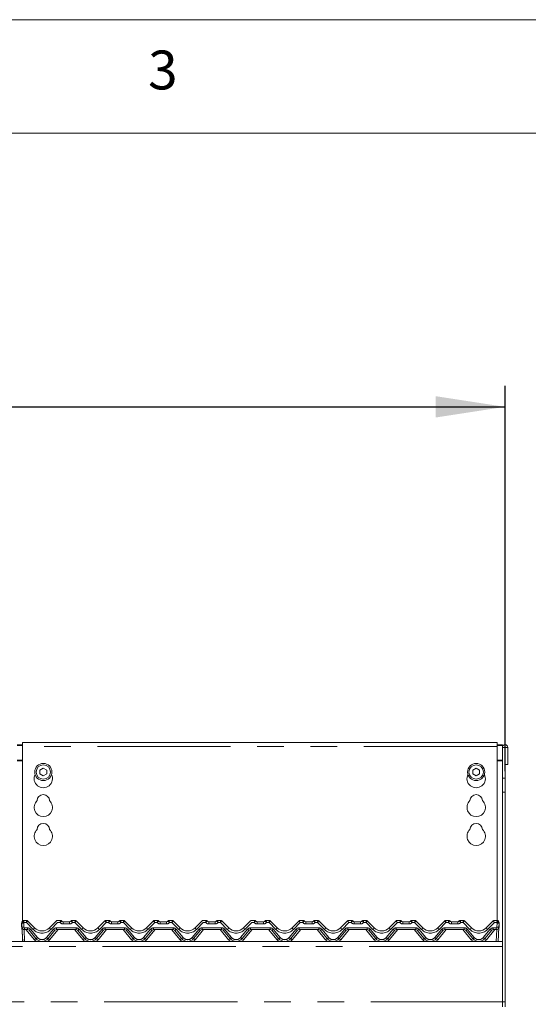
# Model space of a CAD drawing. Units: millimetres. Extents: x 5 to 415, y 5 to 292.
# Drawn here: x 128 to 152, y 245 to 292 of the extents above; entities that cross this region are included whole.
import ezdxf

# ---------------------------------------------------------------- set-up
doc = ezdxf.new("R2010")
doc.units = ezdxf.units.MM
doc.linetypes.add('PHANTOM', pattern=[12.7, 6.35, -1.27, 1.27, -1.27, 1.27, -1.27])
doc.layers.add('BEMAßUNG', color=96, linetype='Continuous')
doc.layers.add('SLD-0', color=179, linetype='Continuous')
doc.styles.add('SLDTEXTSTYLE0', font='TXT', dxfattribs={"width": 0.75})
doc.styles.add('SLDTEXTSTYLE2', font='TXT', dxfattribs={"width": 0.96})
doc.dimstyles.new('SLDDIMSTYLE2', dxfattribs={"dimtxt": 3.5, "dimasz": 3.302, "dimexe": 0, "dimexo": 0.0625, "dimgap": 0.875, "dimtad": 1, "dimdec": 0, "dimlfac": 16, "dimrnd": 1e-09, "dimzin": 12, "dimdsep": 46, "dimtxsty": 'SLDTEXTSTYLE0', "dimblk1": 'NONE', "dimblk2": 'NONE', "dimsah": 1, "dimcen": 0.09, "dimadec": 0, "dimazin": 3, "dimtfac": 1, "dimtofl": 0, "dimtmove": 0, "dimatfit": 3, "dimldrblk": 'NONE', "dimfxl": 0, "dimfrac": 2, "dimtolj": 1, "dimtzin": 12, "dimarcsym": 0})

# ---------------------------------------------------------------- blocks, each defined once
blk = doc.blocks.new('_D_6')
at = {"layer": 'BEMAßUNG'}
for p, q in [((43.047, 256.179), (43.047, 274.546)), ((151.172, 256.179), (151.172, 274.546)), ((43.047, 273.546), (151.172, 273.546))]:
    blk.add_line(p, q, dxfattribs=at)
for points in [[(43.047, 273.546), (46.349, 273.038), (46.349, 274.054)], [(151.172, 273.546), (147.87, 274.054), (147.87, 273.038)]]:
    blk.add_solid(points, dxfattribs=at)
at = {"layer": 'BEMAßUNG', "insert": (89.176, 277.796), "char_height": 3.5, "attachment_point": 1, "style": 'SLDTEXTSTYLE2'}
blk.add_mtext('1730', dxfattribs=at)
blk = doc.blocks.new('_None')

msp = doc.modelspace()

# ---------------------------------------------------------------- linework, layer by layer
at = {"layer": 'SLD-0', "color": 179, "linetype": 'Continuous', "lineweight": 18}
for p, q in [((415, 292), (5, 292)), ((410, 286.587), (9.567, 286.587)), ((127.922, 257.437), (128.172, 257.437)), ((127.922, 257.405), (128.172, 257.405)), ((150.797, 257.546), (128.172, 257.546)), ((128.172, 257.359), (128.172, 257.546)), ((128.172, 257.359), (128.172, 249.029)), ((150.797, 257.546), (150.797, 257.359)), ((150.797, 257.437), (151.047, 257.437)), ((150.797, 257.405), (151.047, 257.405)), ((150.797, 249.067), (150.797, 257.359)), ((151.047, 257.437), (151.047, 257.405)), ((151.047, 257.405), (151.047, 257.314)), ((151.047, 257.314), (151.172, 257.314)), ((151.047, 255.842), (151.047, 257.314)), ((151.172, 255.842), (151.172, 257.314)), ((151.172, 257.314), (151.178, 257.314)), ((151.178, 257.314), (151.178, 256.505)), ((151.178, 257.314), (151.303, 257.314)), ((151.303, 257.314), (151.303, 256.505)), ((129.172, 256.328), (129.009, 256.234)), ((129.334, 256.234), (129.172, 256.328)), ((149.797, 256.328), (149.634, 256.234)), ((149.959, 256.234), (149.797, 256.328)), ((151.178, 256.505), (151.303, 256.505)), ((129.009, 256.234), (129.009, 256.046)), ((129.009, 256.046), (129.172, 255.952)), ((129.172, 255.952), (129.334, 256.046)), ((129.334, 256.046), (129.334, 256.234)), ((149.634, 256.234), (149.634, 256.046)), ((149.634, 256.046), (149.797, 255.952)), ((149.797, 255.952), (149.959, 256.046)), ((149.959, 256.046), (149.959, 256.234)), ((151.047, 255.842), (151.047, 255.179)), ((151.172, 255.179), (151.172, 255.842)), ((151.047, 255.179), (151.047, 245.192)), ((151.172, 255.179), (151.172, 245.192)), ((128.14, 248.755), (128.14, 248.939)), ((128.154, 248.748), (128.144, 248.938)), ((128.19, 248.067), (128.154, 248.748)), ((128.229, 249.067), (128.376, 249.067)), ((128.42, 249.049), (128.756, 248.713)), ((129.463, 248.713), (129.798, 249.049)), ((129.842, 249.067), (129.989, 249.067)), ((130.114, 249.005), (130.417, 249.005)), ((130.542, 249.067), (130.689, 249.067)), ((130.733, 249.049), (131.068, 248.713)), ((131.775, 248.713), (132.11, 249.049)), ((132.155, 249.067), (132.302, 249.067)), ((132.427, 249.005), (132.729, 249.005)), ((132.854, 249.067), (133.001, 249.067)), ((133.045, 249.049), (133.381, 248.713)), ((134.088, 248.713), (134.423, 249.049)), ((134.467, 249.067), (134.614, 249.067)), ((134.739, 249.005), (135.042, 249.005)), ((135.167, 249.067), (135.314, 249.067)), ((135.358, 249.049), (135.693, 248.713)), ((136.4, 248.713), (136.735, 249.049)), ((136.78, 249.067), (136.927, 249.067)), ((137.052, 249.005), (137.354, 249.005)), ((137.479, 249.067), (137.626, 249.067)), ((137.67, 249.049), (138.006, 248.713)), ((138.713, 248.713), (139.048, 249.049)), ((139.092, 249.067), (139.239, 249.067)), ((139.364, 249.005), (139.667, 249.005)), ((139.792, 249.067), (139.939, 249.067)), ((139.983, 249.049), (140.318, 248.713)), ((141.025, 248.713), (141.36, 249.049)), ((141.405, 249.067), (141.552, 249.067)), ((141.677, 249.005), (141.979, 249.005)), ((142.104, 249.067), (142.251, 249.067)), ((142.295, 249.049), (142.631, 248.713)), ((143.338, 248.713), (143.673, 249.049)), ((143.717, 249.067), (143.864, 249.067)), ((143.989, 249.005), (144.292, 249.005)), ((144.417, 249.067), (144.564, 249.067)), ((144.608, 249.049), (144.943, 248.713)), ((145.65, 248.713), (145.985, 249.049)), ((146.03, 249.067), (146.177, 249.067)), ((146.302, 249.005), (146.604, 249.005)), ((146.729, 249.067), (146.876, 249.067)), ((146.92, 249.049), (147.256, 248.713)), ((147.963, 248.713), (148.298, 249.049)), ((148.342, 249.067), (148.489, 249.067)), ((148.614, 249.005), (148.917, 249.005)), ((149.042, 249.067), (149.189, 249.067)), ((149.233, 249.049), (149.568, 248.713)), ((150.275, 248.713), (150.61, 249.049)), ((150.655, 249.067), (150.802, 249.067)), ((150.877, 248.748), (150.841, 248.067)), ((150.887, 248.938), (150.877, 248.748)), ((150.89, 248.939), (150.89, 248.755)), ((128.172, 248.408), (128.172, 248.077)), ((128.419, 248.63), (128.279, 248.63)), ((128.822, 248.201), (128.49, 248.596)), ((129.728, 248.596), (129.396, 248.201)), ((130.731, 248.63), (129.8, 248.63)), ((131.134, 248.201), (130.803, 248.596)), ((132.04, 248.596), (131.709, 248.201)), ((133.044, 248.63), (132.112, 248.63)), ((133.447, 248.201), (133.115, 248.596)), ((134.353, 248.596), (134.021, 248.201)), ((135.356, 248.63), (134.425, 248.63)), ((135.759, 248.201), (135.428, 248.596)), ((136.665, 248.596), (136.334, 248.201)), ((137.669, 248.63), (136.737, 248.63)), ((138.072, 248.201), (137.74, 248.596)), ((138.978, 248.596), (138.646, 248.201)), ((139.981, 248.63), (139.05, 248.63)), ((140.384, 248.201), (140.053, 248.596)), ((141.29, 248.596), (140.959, 248.201)), ((142.294, 248.63), (141.362, 248.63)), ((142.697, 248.201), (142.365, 248.596)), ((143.603, 248.596), (143.271, 248.201)), ((144.606, 248.63), (143.675, 248.63)), ((145.009, 248.201), (144.678, 248.596)), ((145.915, 248.596), (145.584, 248.201)), ((146.919, 248.63), (145.987, 248.63)), ((147.322, 248.201), (146.99, 248.596)), ((148.228, 248.596), (147.896, 248.201)), ((149.231, 248.63), (148.3, 248.63)), ((149.634, 248.201), (149.303, 248.596)), ((150.54, 248.596), (150.209, 248.201)), ((150.752, 248.63), (150.612, 248.63)), ((43.172, 248.067), (151.047, 248.067)), ((128.172, 248.077), (128.189, 248.077)), ((128.172, 248.077), (128.172, 248.067)), ((151.047, 247.817), (151.047, 245.192)), ((151.047, 245.192), (151.047, 244.942)), ((151.172, 244.942), (151.172, 245.192))]:
    msp.add_line(p, q, dxfattribs=at)
at = {"layer": 'SLD-0', "color": 8, "linetype": 'PHANTOM', "lineweight": 18}
for p, q in [((150.797, 257.359), (128.172, 257.359)), ((128.172, 256.712), (127.922, 256.712)), ((127.922, 256.68), (128.172, 256.68)), ((151.047, 256.712), (150.797, 256.712)), ((150.797, 256.68), (151.047, 256.68)), ((151.172, 255.842), (151.047, 255.842)), ((151.047, 255.179), (151.172, 255.179)), ((128.229, 249.067), (128.229, 249.066)), ((128.237, 248.93), (128.247, 248.74)), ((128.363, 248.96), (128.252, 248.96)), ((128.689, 248.634), (128.363, 248.96)), ((128.376, 249.067), (128.376, 249.067)), ((128.376, 249.067), (128.376, 249.067)), ((129.855, 248.96), (129.529, 248.634)), ((129.842, 249.067), (129.842, 249.067)), ((129.842, 249.067), (129.842, 249.067)), ((129.974, 248.96), (129.855, 248.96)), ((129.989, 249.067), (129.989, 249.067)), ((130.114, 248.898), (130.114, 249.005)), ((130.417, 248.898), (130.114, 248.898)), ((130.417, 248.898), (130.417, 249.005)), ((130.542, 249.067), (130.542, 249.067)), ((130.676, 248.96), (130.556, 248.96)), ((131.002, 248.634), (130.676, 248.96)), ((130.689, 249.067), (130.689, 249.067)), ((130.689, 249.067), (130.689, 249.067)), ((132.168, 248.96), (131.841, 248.634)), ((132.155, 249.067), (132.155, 249.067)), ((132.155, 249.067), (132.155, 249.067)), ((132.287, 248.96), (132.168, 248.96)), ((132.302, 249.067), (132.302, 249.067)), ((132.427, 248.898), (132.427, 249.005)), ((132.729, 248.898), (132.427, 248.898)), ((132.729, 248.898), (132.729, 249.005)), ((132.854, 249.067), (132.854, 249.067)), ((132.988, 248.96), (132.869, 248.96)), ((133.314, 248.634), (132.988, 248.96)), ((133.001, 249.067), (133.001, 249.067)), ((133.001, 249.067), (133.001, 249.067)), ((134.48, 248.96), (134.154, 248.634)), ((134.467, 249.067), (134.467, 249.067)), ((134.467, 249.067), (134.467, 249.067)), ((134.599, 248.96), (134.48, 248.96)), ((134.614, 249.067), (134.614, 249.067)), ((134.739, 249.005), (134.739, 248.898)), ((135.042, 248.898), (134.739, 248.898)), ((135.042, 249.005), (135.042, 248.898)), ((135.167, 249.067), (135.167, 249.067)), ((135.301, 248.96), (135.181, 248.96)), ((135.627, 248.634), (135.301, 248.96)), ((135.314, 249.067), (135.314, 249.067)), ((135.314, 249.067), (135.314, 249.067)), ((136.793, 248.96), (136.466, 248.634)), ((136.78, 249.067), (136.78, 249.067)), ((136.78, 249.067), (136.78, 249.067)), ((136.912, 248.96), (136.793, 248.96)), ((136.927, 249.067), (136.927, 249.067)), ((137.052, 249.005), (137.052, 248.898)), ((137.354, 248.898), (137.052, 248.898)), ((137.354, 249.005), (137.354, 248.898)), ((137.479, 249.067), (137.479, 249.067)), ((137.613, 248.96), (137.494, 248.96)), ((137.939, 248.634), (137.613, 248.96)), ((137.626, 249.067), (137.626, 249.067)), ((137.626, 249.067), (137.626, 249.067)), ((139.105, 248.96), (138.779, 248.634)), ((139.092, 249.067), (139.092, 249.067)), ((139.092, 249.067), (139.092, 249.067)), ((139.224, 248.96), (139.105, 248.96)), ((139.239, 249.067), (139.239, 249.067)), ((139.364, 249.005), (139.364, 248.898)), ((139.667, 248.898), (139.364, 248.898)), ((139.667, 249.005), (139.667, 248.898)), ((139.792, 249.067), (139.792, 249.067)), ((139.926, 248.96), (139.806, 248.96)), ((140.252, 248.634), (139.926, 248.96)), ((139.939, 249.067), (139.939, 249.067)), ((139.939, 249.067), (139.939, 249.067)), ((141.418, 248.96), (141.091, 248.634)), ((141.405, 249.067), (141.405, 249.067)), ((141.405, 249.067), (141.405, 249.067)), ((141.537, 248.96), (141.418, 248.96)), ((141.552, 249.067), (141.552, 249.067)), ((141.677, 249.005), (141.677, 248.898)), ((141.979, 248.898), (141.677, 248.898)), ((141.979, 249.005), (141.979, 248.898)), ((142.104, 249.067), (142.104, 249.067)), ((142.238, 248.96), (142.119, 248.96)), ((142.564, 248.634), (142.238, 248.96)), ((142.251, 249.067), (142.251, 249.067)), ((142.251, 249.067), (142.251, 249.067)), ((143.73, 248.96), (143.404, 248.634)), ((143.717, 249.067), (143.717, 249.067)), ((143.717, 249.067), (143.717, 249.067)), ((143.849, 248.96), (143.73, 248.96)), ((143.864, 249.067), (143.864, 249.067)), ((143.989, 249.005), (143.989, 248.898)), ((144.292, 248.898), (143.989, 248.898)), ((144.292, 249.005), (144.292, 248.898)), ((144.417, 249.067), (144.417, 249.067)), ((144.551, 248.96), (144.431, 248.96)), ((144.877, 248.634), (144.551, 248.96)), ((144.564, 249.067), (144.564, 249.067)), ((144.564, 249.067), (144.564, 249.067)), ((146.043, 248.96), (145.716, 248.634)), ((146.03, 249.067), (146.03, 249.067)), ((146.03, 249.067), (146.03, 249.067)), ((146.162, 248.96), (146.043, 248.96)), ((146.177, 249.067), (146.177, 249.067)), ((146.302, 249.005), (146.302, 248.898)), ((146.604, 248.898), (146.302, 248.898)), ((146.604, 249.005), (146.604, 248.898)), ((146.729, 249.067), (146.729, 249.067)), ((146.863, 248.96), (146.744, 248.96)), ((147.189, 248.634), (146.863, 248.96)), ((146.876, 249.067), (146.876, 249.067)), ((146.876, 249.067), (146.876, 249.067)), ((148.355, 248.96), (148.029, 248.634)), ((148.342, 249.067), (148.342, 249.067)), ((148.342, 249.067), (148.342, 249.067)), ((148.474, 248.96), (148.355, 248.96)), ((148.489, 249.067), (148.489, 249.067)), ((148.614, 249.005), (148.614, 248.898)), ((148.917, 248.898), (148.614, 248.898)), ((148.917, 249.005), (148.917, 248.898)), ((149.042, 249.067), (149.042, 249.067)), ((149.176, 248.96), (149.056, 248.96)), ((149.502, 248.634), (149.176, 248.96)), ((149.189, 249.067), (149.189, 249.067)), ((149.189, 249.067), (149.189, 249.067)), ((150.668, 248.96), (150.341, 248.634)), ((150.655, 249.067), (150.655, 249.067)), ((150.655, 249.067), (150.655, 249.067)), ((150.779, 248.96), (150.668, 248.96)), ((150.783, 248.74), (150.793, 248.93)), ((150.802, 249.067), (150.802, 249.066)), ((128.254, 248.632), (128.283, 248.067)), ((128.279, 248.71), (128.419, 248.71)), ((128.279, 248.71), (128.279, 248.63)), ((128.75, 248.146), (128.344, 248.63)), ((128.419, 248.71), (128.419, 248.63)), ((128.562, 248.643), (128.894, 248.248)), ((129.325, 248.248), (129.656, 248.643)), ((129.874, 248.63), (129.468, 248.146)), ((129.8, 248.71), (130.731, 248.71)), ((129.8, 248.71), (129.8, 248.63)), ((131.063, 248.146), (130.657, 248.63)), ((130.731, 248.71), (130.731, 248.63)), ((130.875, 248.643), (131.206, 248.248)), ((131.637, 248.248), (131.969, 248.643)), ((132.187, 248.63), (131.781, 248.146)), ((132.112, 248.71), (133.044, 248.71)), ((132.112, 248.71), (132.112, 248.63)), ((133.375, 248.146), (132.969, 248.63)), ((133.044, 248.71), (133.044, 248.63)), ((133.187, 248.643), (133.519, 248.248)), ((133.95, 248.248), (134.281, 248.643)), ((134.499, 248.63), (134.093, 248.146)), ((134.425, 248.71), (135.356, 248.71)), ((134.425, 248.71), (134.425, 248.63)), ((135.688, 248.146), (135.282, 248.63)), ((135.356, 248.71), (135.356, 248.63)), ((135.5, 248.643), (135.831, 248.248)), ((136.262, 248.248), (136.594, 248.643)), ((136.812, 248.63), (136.406, 248.146)), ((136.737, 248.71), (137.669, 248.71)), ((136.737, 248.71), (136.737, 248.63)), ((138, 248.146), (137.594, 248.63)), ((137.669, 248.71), (137.669, 248.63)), ((137.812, 248.643), (138.144, 248.248)), ((138.575, 248.248), (138.906, 248.643)), ((139.124, 248.63), (138.718, 248.146)), ((139.05, 248.71), (139.981, 248.71)), ((139.05, 248.71), (139.05, 248.63)), ((140.313, 248.146), (139.907, 248.63)), ((139.981, 248.71), (139.981, 248.63)), ((140.125, 248.643), (140.456, 248.248)), ((140.887, 248.248), (141.219, 248.643)), ((141.437, 248.63), (141.031, 248.146)), ((141.362, 248.71), (142.294, 248.71)), ((141.362, 248.71), (141.362, 248.63)), ((142.625, 248.146), (142.219, 248.63)), ((142.294, 248.71), (142.294, 248.63)), ((142.437, 248.643), (142.769, 248.248)), ((143.2, 248.248), (143.531, 248.643)), ((143.749, 248.63), (143.343, 248.146)), ((143.675, 248.71), (144.606, 248.71)), ((143.675, 248.71), (143.675, 248.63)), ((144.938, 248.146), (144.532, 248.63)), ((144.606, 248.71), (144.606, 248.63)), ((144.75, 248.643), (145.081, 248.248)), ((145.512, 248.248), (145.844, 248.643)), ((146.062, 248.63), (145.656, 248.146)), ((145.987, 248.71), (146.919, 248.71)), ((145.987, 248.71), (145.987, 248.63)), ((147.25, 248.146), (146.844, 248.63)), ((146.919, 248.71), (146.919, 248.63)), ((147.062, 248.643), (147.394, 248.248)), ((147.825, 248.248), (148.156, 248.643)), ((148.374, 248.63), (147.968, 248.146)), ((148.3, 248.71), (149.231, 248.71)), ((148.3, 248.71), (148.3, 248.63)), ((149.563, 248.146), (149.157, 248.63)), ((149.231, 248.71), (149.231, 248.63)), ((149.375, 248.643), (149.706, 248.248)), ((150.137, 248.248), (150.469, 248.643)), ((150.687, 248.63), (150.281, 248.146)), ((150.612, 248.71), (150.752, 248.71)), ((150.612, 248.63), (150.612, 248.71)), ((150.748, 248.067), (150.777, 248.632)), ((150.752, 248.63), (150.752, 248.71)), ((151.047, 247.817), (43.172, 247.817)), ((43.172, 245.192), (151.047, 245.192)), ((151.172, 245.192), (151.047, 245.192))]:
    msp.add_line(p, q, dxfattribs=at)
at = {"layer": 'SLD-0', "color": 179, "linetype": 'Continuous', "lineweight": 18}
for centre, radius in [((129.172, 256.14), 0.406), ((129.172, 256.14), 0.344), ((149.797, 256.14), 0.406), ((149.797, 256.14), 0.344)]:
    msp.add_circle(centre, radius, dxfattribs=at)
for centre, radius, start, end in [((151.175, 257.314), 0.128, 0.0002, 180), ((129.172, 255.827), 0.438, 153.0269, 26.9731), ((149.797, 255.827), 0.438, 153.0269, 26.9731), ((129.172, 254.765), 0.297, 1.7342, 178.2658), ((149.797, 254.765), 0.297, 1.7342, 178.2658), ((129.172, 254.452), 0.438, 132.7079, 47.2921), ((149.797, 254.452), 0.438, 132.7079, 47.2921), ((129.172, 253.39), 0.297, 1.7342, 178.2658), ((149.797, 253.39), 0.297, 1.7342, 178.2658), ((129.172, 253.077), 0.438, 132.7079, 47.2921), ((149.797, 253.077), 0.438, 132.7079, 47.2921), ((128.234, 248.939), 0.0938, 146.5431, 180), ((128.265, 248.755), 0.125, 180, 209.6251), ((128.237, 248.943), 0.0937, 148.8284, 183), ((128.279, 248.755), 0.125, 183, 270), ((128.077, 249.04), 0.0938, 328.8284, 346.7696), ((128.229, 249.005), 0.0625, 90, 166.8379), ((128.376, 249.005), 0.0625, 45, 90), ((129.842, 249.005), 0.0625, 90, 135), ((129.989, 249.005), 0.0625, 36.8699, 89.9996), ((130.114, 249.098), 0.0938, 216.8923, 270), ((130.417, 249.098), 0.0938, 270, 323.1077), ((130.542, 249.005), 0.0625, 90, 143.1301), ((130.689, 249.005), 0.0625, 45, 90), ((132.155, 249.005), 0.0625, 90, 135), ((132.302, 249.005), 0.0625, 36.8699, 89.9996), ((132.427, 249.098), 0.0938, 216.8923, 270), ((132.729, 249.098), 0.0938, 270, 323.1077), ((132.854, 249.005), 0.0625, 90, 143.1301), ((133.001, 249.005), 0.0625, 45, 90), ((134.467, 249.005), 0.0625, 90, 135), ((134.614, 249.005), 0.0625, 36.8699, 89.9996), ((134.739, 249.098), 0.0938, 216.8923, 270), ((135.042, 249.098), 0.0938, 270, 323.1077), ((135.167, 249.005), 0.0625, 90, 143.1301), ((135.314, 249.005), 0.0625, 45, 90), ((136.78, 249.005), 0.0625, 90, 135), ((136.927, 249.005), 0.0625, 36.8699, 89.9996), ((137.052, 249.098), 0.0938, 216.8923, 270), ((137.354, 249.098), 0.0938, 270, 323.1077), ((137.479, 249.005), 0.0625, 90, 143.1301), ((137.626, 249.005), 0.0625, 45, 90), ((139.092, 249.005), 0.0625, 90, 135), ((139.239, 249.005), 0.0625, 36.8699, 89.9995), ((139.364, 249.098), 0.0938, 216.8923, 270), ((139.667, 249.098), 0.0938, 270, 323.1077), ((139.792, 249.005), 0.0625, 90, 143.1301), ((139.939, 249.005), 0.0625, 45, 90), ((141.405, 249.005), 0.0625, 90, 135), ((141.552, 249.005), 0.0625, 36.8699, 89.9995), ((141.677, 249.098), 0.0938, 216.8923, 270), ((141.979, 249.098), 0.0938, 270, 323.1077), ((142.104, 249.005), 0.0625, 90, 143.1301), ((142.251, 249.005), 0.0625, 45, 90), ((143.717, 249.005), 0.0625, 90, 135), ((143.864, 249.005), 0.0625, 36.8699, 89.9995), ((143.989, 249.098), 0.0938, 216.8923, 270), ((144.292, 249.098), 0.0938, 270, 323.1077), ((144.417, 249.005), 0.0625, 90, 143.1301), ((144.564, 249.005), 0.0625, 45, 90), ((146.03, 249.005), 0.0625, 90, 135), ((146.177, 249.005), 0.0625, 36.8699, 89.9994), ((146.302, 249.098), 0.0938, 216.8923, 270), ((146.604, 249.098), 0.0938, 270, 323.1077), ((146.729, 249.005), 0.0625, 90, 143.1301), ((146.876, 249.005), 0.0625, 45, 90), ((148.342, 249.005), 0.0625, 90, 135), ((148.489, 249.005), 0.0625, 36.8699, 90), ((148.614, 249.098), 0.0938, 216.8923, 270), ((148.917, 249.098), 0.0938, 270, 323.1077), ((149.042, 249.005), 0.0625, 90, 143.1301), ((149.189, 249.005), 0.0625, 45, 90), ((150.655, 249.005), 0.0625, 90, 135), ((150.752, 248.755), 0.125, 270, 357), ((150.802, 249.005), 0.0625, 13.1621, 90), ((150.954, 249.04), 0.0938, 193.2304, 211.1716), ((150.793, 248.943), 0.0937, 357, 31.1716), ((150.765, 248.755), 0.125, 330.3749, 0), ((150.797, 248.939), 0.0938, 0, 33.4569), ((128.419, 248.536), 0.0938, 40, 90), ((129.109, 249.067), 0.5, 225, 315), ((129.8, 248.536), 0.0938, 90, 140), ((130.731, 248.536), 0.0938, 40, 90), ((131.422, 249.067), 0.5, 225, 315), ((132.112, 248.536), 0.0938, 90, 140), ((133.044, 248.536), 0.0938, 40, 90), ((133.734, 249.067), 0.5, 225, 315.0001), ((134.425, 248.536), 0.0938, 90, 140), ((135.356, 248.536), 0.0938, 40, 90), ((136.047, 249.067), 0.5, 225, 315.0001), ((136.737, 248.536), 0.0938, 90, 140), ((137.669, 248.536), 0.0938, 40, 90), ((138.359, 249.067), 0.5, 225, 315), ((139.05, 248.536), 0.0938, 90, 140), ((139.981, 248.536), 0.0938, 40, 90), ((140.672, 249.067), 0.5, 225, 315), ((141.362, 248.536), 0.0938, 90, 140), ((142.294, 248.536), 0.0938, 40, 90), ((142.984, 249.067), 0.5, 225, 315), ((143.675, 248.536), 0.0938, 90, 140), ((144.606, 248.536), 0.0938, 40, 90), ((145.297, 249.067), 0.5, 225, 315), ((145.987, 248.536), 0.0938, 90, 140), ((146.919, 248.536), 0.0938, 40, 90), ((147.609, 249.067), 0.5, 225, 315), ((148.3, 248.536), 0.0938, 90, 140), ((149.231, 248.536), 0.0938, 40, 90), ((149.922, 249.067), 0.5, 225, 315), ((150.612, 248.536), 0.0938, 90, 140), ((129.109, 248.442), 0.375, 220, 320), ((131.422, 248.442), 0.375, 220, 320), ((133.734, 248.442), 0.375, 220, 320), ((136.047, 248.442), 0.375, 220, 320), ((138.359, 248.442), 0.375, 220, 320), ((140.672, 248.442), 0.375, 220, 320), ((142.984, 248.442), 0.375, 220, 320), ((145.297, 248.442), 0.375, 220, 320), ((147.609, 248.442), 0.375, 220, 320), ((149.922, 248.442), 0.375, 220, 320)]:
    msp.add_arc(centre, radius, start, end, dxfattribs=at)
at = {"layer": 'SLD-0', "color": 8, "linetype": 'PHANTOM', "lineweight": 18}
for centre, radius, start, end in [((128.145, 248.941), 0.00515, 195.6217, 254.7125), ((128.154, 248.765), 0.0177, 218.1943, 268.628), ((128.206, 249.105), 0.178, 249.7456, 280.3148), ((128.216, 248.915), 0.178, 249.7449, 280.3158), ((128.331, 249.135), 0.225, 219.5016, 245.4786), ((128.229, 249.004), 0.0622, 89.7029, 166.6456), ((128.077, 249.027), 0.188, 328.8284, 339.1194), ((128.376, 249.005), 0.0623, 45.0065, 90.1095), ((129.842, 249.005), 0.0624, 89.8963, 134.9877), ((130.114, 249.085), 0.188, 221.8103, 270), ((129.989, 249.005), 0.0623, 36.9149, 90.1576), ((130.417, 249.085), 0.188, 270, 318.1898), ((130.541, 249.005), 0.0623, 89.838, 143.0929), ((130.689, 249.005), 0.0623, 45.0065, 90.1095), ((132.154, 249.005), 0.0624, 89.8963, 134.9877), ((132.427, 249.085), 0.188, 221.8103, 270), ((132.302, 249.005), 0.0623, 36.9149, 90.1576), ((132.729, 249.085), 0.188, 270, 318.1897), ((132.854, 249.005), 0.0623, 89.838, 143.0929), ((133.001, 249.005), 0.0623, 45.0065, 90.1095), ((134.467, 249.005), 0.0624, 89.8963, 134.9877), ((134.739, 249.085), 0.188, 221.8103, 270), ((134.614, 249.005), 0.0623, 36.9149, 90.1576), ((135.042, 249.085), 0.188, 270, 318.1897), ((135.166, 249.005), 0.0623, 89.838, 143.0929), ((135.314, 249.005), 0.0623, 45.0065, 90.1095), ((136.779, 249.005), 0.0623, 89.892, 134.992), ((137.052, 249.085), 0.188, 221.8103, 270), ((136.927, 249.005), 0.0623, 36.9149, 90.1576), ((137.354, 249.085), 0.188, 270, 318.1897), ((137.479, 249.005), 0.0623, 89.838, 143.0929), ((137.626, 249.005), 0.0623, 45.0065, 90.1095), ((139.092, 249.005), 0.0623, 89.892, 134.992), ((139.364, 249.085), 0.188, 221.8103, 270), ((139.239, 249.005), 0.0623, 36.9149, 90.1576), ((139.667, 249.085), 0.188, 270, 318.1897), ((139.791, 249.005), 0.0623, 89.838, 143.0929), ((139.939, 249.005), 0.0623, 45.0065, 90.1095), ((141.404, 249.005), 0.0623, 89.892, 134.992), ((141.677, 249.085), 0.188, 221.8103, 270), ((141.552, 249.005), 0.0623, 36.9149, 90.1576), ((141.979, 249.085), 0.188, 270, 318.1897), ((142.104, 249.005), 0.0623, 89.838, 143.0929), ((142.251, 249.005), 0.0623, 45.0065, 90.1095), ((143.717, 249.005), 0.0623, 89.892, 134.992), ((143.989, 249.085), 0.188, 221.8103, 270), ((143.864, 249.005), 0.0623, 36.9149, 90.1576), ((144.292, 249.085), 0.188, 270, 318.1897), ((144.416, 249.005), 0.0623, 89.838, 143.0929), ((144.564, 249.005), 0.0623, 45.0065, 90.1095), ((146.029, 249.005), 0.0623, 89.892, 134.992), ((146.302, 249.085), 0.188, 221.8103, 270), ((146.177, 249.005), 0.0623, 36.9149, 90.1576), ((146.604, 249.085), 0.188, 270, 318.1897), ((146.729, 249.005), 0.0623, 89.838, 143.0929), ((146.876, 249.005), 0.0623, 45.008, 90.108), ((148.342, 249.005), 0.0623, 89.892, 134.992), ((148.614, 249.085), 0.188, 221.8103, 270), ((148.489, 249.005), 0.0623, 36.9149, 90.1576), ((148.917, 249.085), 0.188, 270, 318.1897), ((149.041, 249.005), 0.0623, 89.838, 143.0929), ((149.189, 249.005), 0.0623, 45.008, 90.108), ((150.654, 249.005), 0.0623, 89.892, 134.992), ((150.954, 249.027), 0.188, 200.8807, 211.1716), ((150.815, 248.915), 0.178, 259.6844, 290.2551), ((150.7, 249.135), 0.225, 294.5211, 320.4974), ((150.825, 249.105), 0.178, 259.6863, 290.2531), ((150.802, 249.004), 0.0622, 13.3514, 90.3), ((150.877, 248.765), 0.0176, 271.3515, 321.8389), ((150.885, 248.941), 0.00514, 285.2895, 344.4355), ((128.279, 248.741), 0.0313, 183, 270), ((128.419, 248.523), 0.188, 40, 90), ((128.418, 248.784), 0.202, 291.0154, 315.6285), ((128.514, 248.848), 0.276, 309.3399, 330.8992), ((129.109, 249.054), 0.594, 225, 315), ((129.704, 248.848), 0.276, 209.1008, 230.6601), ((129.8, 248.523), 0.188, 90, 140), ((129.8, 248.784), 0.202, 224.3715, 248.9845), ((130.731, 248.523), 0.188, 40, 90), ((130.731, 248.784), 0.202, 291.0153, 315.6285), ((130.827, 248.848), 0.276, 309.3399, 330.8992), ((131.422, 249.054), 0.594, 225, 315), ((132.017, 248.848), 0.276, 209.1008, 230.6601), ((132.112, 248.523), 0.188, 90, 140), ((132.113, 248.784), 0.202, 224.3715, 248.9845), ((133.044, 248.523), 0.188, 40, 90), ((133.043, 248.784), 0.202, 291.0155, 315.6285), ((133.139, 248.848), 0.276, 309.3399, 330.8992), ((133.734, 249.054), 0.594, 225, 315), ((134.329, 248.848), 0.276, 209.1008, 230.6601), ((134.425, 248.523), 0.188, 90, 140), ((134.425, 248.784), 0.202, 224.3715, 248.9845), ((135.356, 248.523), 0.188, 40, 90), ((135.356, 248.784), 0.202, 291.0155, 315.6285), ((135.452, 248.848), 0.276, 309.3399, 330.8992), ((136.047, 249.054), 0.594, 225, 315), ((136.642, 248.848), 0.276, 209.1008, 230.6601), ((136.737, 248.523), 0.188, 90, 140), ((136.738, 248.784), 0.202, 224.3715, 248.9845), ((137.669, 248.523), 0.188, 40, 90), ((137.668, 248.784), 0.202, 291.0155, 315.6285), ((137.764, 248.848), 0.276, 309.3399, 330.8992), ((138.359, 249.054), 0.594, 225, 315), ((138.954, 248.848), 0.276, 209.1008, 230.6601), ((139.05, 248.523), 0.188, 90, 140), ((139.05, 248.784), 0.202, 224.3716, 248.9845), ((139.981, 248.523), 0.188, 40, 90), ((139.981, 248.784), 0.202, 291.0155, 315.6285), ((140.077, 248.848), 0.276, 309.3399, 330.8992), ((140.672, 249.054), 0.594, 225, 315), ((141.267, 248.848), 0.276, 209.1008, 230.6601), ((141.362, 248.523), 0.188, 90, 140), ((141.363, 248.784), 0.202, 224.3716, 248.9845), ((142.294, 248.523), 0.188, 39.9999, 90), ((142.293, 248.784), 0.202, 291.0155, 315.6285), ((142.389, 248.848), 0.276, 309.3399, 330.8992), ((142.984, 249.054), 0.594, 225, 315), ((143.579, 248.848), 0.276, 209.1008, 230.6601), ((143.675, 248.523), 0.188, 90, 140), ((143.675, 248.784), 0.202, 224.3716, 248.9845), ((144.606, 248.523), 0.188, 39.9999, 90), ((144.606, 248.784), 0.202, 291.0155, 315.6285), ((144.702, 248.848), 0.276, 309.3399, 330.8992), ((145.297, 249.054), 0.594, 225, 315), ((145.892, 248.848), 0.276, 209.1008, 230.6601), ((145.987, 248.523), 0.188, 90, 140), ((145.988, 248.784), 0.202, 224.3716, 248.9845), ((146.919, 248.523), 0.188, 39.9999, 90), ((146.918, 248.784), 0.202, 291.0155, 315.6285), ((147.014, 248.848), 0.276, 309.3399, 330.8992), ((147.609, 249.054), 0.594, 225, 315), ((148.204, 248.848), 0.276, 209.1008, 230.6601), ((148.3, 248.523), 0.188, 90, 140), ((148.3, 248.784), 0.202, 224.3716, 248.9845), ((149.231, 248.523), 0.188, 39.9999, 90), ((149.231, 248.784), 0.202, 291.0155, 315.6285), ((149.327, 248.848), 0.276, 309.3399, 330.8992), ((149.922, 249.054), 0.594, 225, 315), ((150.517, 248.848), 0.276, 209.1008, 230.6601), ((150.612, 248.523), 0.188, 90, 140), ((150.613, 248.784), 0.202, 224.3716, 248.9845), ((150.752, 248.741), 0.0313, 270, 357), ((129.127, 247.73), 0.561, 122.9896, 132.2596), ((129.109, 248.447), 0.469, 220, 234.1416), ((128.75, 248.389), 0.202, 291.0153, 315.6286), ((129.109, 248.429), 0.281, 220, 320), ((129.469, 248.389), 0.202, 224.3714, 248.9847), ((129.109, 248.447), 0.469, 305.8584, 320), ((129.091, 247.73), 0.561, 47.7404, 57.0104), ((131.44, 247.73), 0.561, 122.9896, 132.2596), ((131.422, 248.447), 0.469, 220, 234.1416), ((131.062, 248.389), 0.202, 291.0153, 315.6288), ((131.422, 248.429), 0.281, 220, 320), ((131.781, 248.389), 0.202, 224.3714, 248.9847), ((131.422, 248.447), 0.469, 305.8584, 320), ((131.403, 247.73), 0.561, 47.7404, 57.0104), ((133.752, 247.73), 0.561, 122.9896, 132.2596), ((133.734, 248.447), 0.469, 220, 234.1416), ((133.375, 248.389), 0.202, 291.0153, 315.6287), ((133.734, 248.429), 0.281, 220, 320), ((134.094, 248.389), 0.202, 224.3714, 248.9847), ((133.734, 248.447), 0.469, 305.8584, 320), ((133.716, 247.73), 0.561, 47.7404, 57.0104), ((136.065, 247.73), 0.561, 122.9896, 132.2596), ((136.047, 248.447), 0.469, 220, 234.1416), ((135.687, 248.389), 0.202, 291.0153, 315.6287), ((136.047, 248.429), 0.281, 220, 320), ((136.406, 248.389), 0.202, 224.3714, 248.9847), ((136.047, 248.447), 0.469, 305.8584, 320), ((136.028, 247.73), 0.561, 47.7404, 57.0104), ((138.377, 247.73), 0.561, 122.9896, 132.2596), ((138.359, 248.447), 0.469, 220, 234.1416), ((138, 248.389), 0.202, 291.0153, 315.6287), ((138.359, 248.429), 0.281, 220, 320), ((138.719, 248.389), 0.202, 224.3714, 248.9847), ((138.359, 248.447), 0.469, 305.8584, 320), ((138.341, 247.73), 0.561, 47.7404, 57.0104), ((140.69, 247.73), 0.561, 122.9896, 132.2596), ((140.672, 248.447), 0.469, 220.0001, 234.1416), ((140.312, 248.389), 0.202, 291.0153, 315.6287), ((140.672, 248.429), 0.281, 220, 320), ((141.031, 248.389), 0.202, 224.3714, 248.9847), ((140.672, 248.447), 0.469, 305.8584, 320), ((140.653, 247.73), 0.561, 47.7404, 57.0104), ((143.002, 247.73), 0.561, 122.9896, 132.2596), ((142.984, 248.447), 0.469, 220.0001, 234.1416), ((142.625, 248.389), 0.202, 291.0153, 315.6287), ((142.984, 248.429), 0.281, 220, 320), ((143.344, 248.389), 0.202, 224.3714, 248.9847), ((142.984, 248.447), 0.469, 305.8584, 320), ((142.966, 247.73), 0.561, 47.7404, 57.0104), ((145.315, 247.73), 0.561, 122.9896, 132.2596), ((145.297, 248.447), 0.469, 220.0001, 234.1416), ((144.937, 248.389), 0.202, 291.0153, 315.6287), ((145.297, 248.429), 0.281, 220, 320), ((145.656, 248.389), 0.202, 224.3714, 248.9847), ((145.297, 248.447), 0.469, 305.8584, 320), ((145.278, 247.73), 0.561, 47.7404, 57.0104), ((147.627, 247.73), 0.561, 122.9896, 132.2596), ((147.609, 248.447), 0.469, 220, 234.1416), ((147.25, 248.389), 0.202, 291.0153, 315.6287), ((147.609, 248.429), 0.281, 220, 320), ((147.969, 248.389), 0.202, 224.3714, 248.9847), ((147.609, 248.447), 0.469, 305.8584, 320), ((147.591, 247.73), 0.561, 47.7404, 57.0104), ((149.94, 247.73), 0.561, 122.9896, 132.2596), ((149.922, 248.447), 0.469, 220, 234.1416), ((149.562, 248.389), 0.202, 291.0153, 315.6287), ((149.922, 248.429), 0.281, 220, 320), ((150.281, 248.389), 0.202, 224.3714, 248.9847), ((149.922, 248.447), 0.469, 305.8584, 320), ((149.903, 247.73), 0.561, 47.7404, 57.0104)]:
    msp.add_arc(centre, radius, start, end, dxfattribs=at)
for centre, major_axis, ratio, start_param, end_param in [((128.363, 248.973), (0.0129, 0.0937), 0.018989, 4.575378, 6.244744), ((128.363, 248.973), (0.0571, 0.0755), 0.083678, 4.602217, 6.271605), ((130.676, 248.973), (0.0129, 0.0937), 0.018989, 4.575378, 6.244744), ((130.676, 248.973), (0.0571, 0.0755), 0.083678, 4.602217, 6.271602), ((132.168, 248.973), (-0.0571, 0.0755), 0.083678, 0.011646, 1.680969), ((132.168, 248.973), (-0.0129, 0.0937), 0.018989, 0.038441, 1.707807), ((132.988, 248.973), (0.0129, 0.0937), 0.018989, 4.575378, 6.244744), ((132.988, 248.973), (0.0571, 0.0755), 0.083678, 4.602217, 6.271599), ((134.48, 248.973), (-0.0571, 0.0755), 0.083678, 0.011643, 1.680969), ((134.48, 248.973), (-0.0129, 0.0937), 0.018989, 0.038441, 1.707807), ((135.301, 248.973), (0.0129, 0.0937), 0.018989, 4.575378, 6.244744), ((135.301, 248.973), (0.0571, 0.0755), 0.083678, 4.602217, 6.271596), ((137.613, 248.973), (0.0129, 0.0937), 0.018989, 4.575378, 6.244744), ((137.613, 248.973), (0.0571, 0.0755), 0.083678, 4.602217, 6.271593), ((139.926, 248.973), (0.0129, 0.0937), 0.018989, 4.575378, 6.244744), ((139.926, 248.973), (0.0571, 0.0755), 0.083678, 4.602217, 6.27159), ((141.418, 248.973), (-0.0571, 0.0755), 0.083678, 0.011634, 1.680962), ((142.238, 248.973), (0.0129, 0.0937), 0.018989, 4.575378, 6.244744), ((142.238, 248.973), (0.0571, 0.0755), 0.083678, 4.602217, 6.271587), ((143.73, 248.973), (-0.0571, 0.0755), 0.083678, 0.011631, 1.680962), ((144.551, 248.973), (0.0129, 0.0937), 0.018989, 4.575378, 6.244744), ((144.551, 248.973), (0.0571, 0.0755), 0.083678, 4.602217, 6.271584), ((146.043, 248.973), (-0.0571, 0.0755), 0.083678, 0.011628, 1.680963), ((146.863, 248.973), (0.0129, 0.0937), 0.018989, 4.575378, 6.244744), ((146.863, 248.973), (0.0571, 0.0755), 0.083678, 4.602217, 6.271581), ((148.355, 248.973), (-0.0571, 0.0755), 0.083678, 0.011625, 1.680969), ((148.355, 248.973), (-0.0129, 0.0937), 0.018989, 0.038441, 1.707807), ((149.176, 248.973), (0.0129, 0.0937), 0.018989, 4.575378, 6.244744), ((149.176, 248.973), (0.0571, 0.0755), 0.083678, 4.602217, 6.271578), ((150.668, 248.973), (-0.0571, 0.0755), 0.083678, 0.011622, 1.680964)]:
    msp.add_ellipse(centre, major_axis=major_axis, ratio=ratio, start_param=start_param, end_param=end_param, dxfattribs=at)
for points, knots in [([(128.252, 248.96), (128.252, 248.96), (128.249, 248.962), (128.237, 248.97), (128.216, 248.984), (128.194, 248.997), (128.179, 249.007), (128.17, 249.015), (128.169, 249.017), (128.168, 249.019)], [0, 0, 0, 0, 0.003302, 0.067594, 0.294507, 0.489053, 0.65892, 0.826137, 1, 1, 1, 1]), ([(128.252, 248.96), (128.252, 248.96), (128.251, 248.964), (128.248, 248.978), (128.242, 249.002), (128.236, 249.029), (128.232, 249.048), (128.23, 249.062), (128.229, 249.065), (128.229, 249.066)], [0, 0, 0, 0, 0.003294, 0.067376, 0.294424, 0.489638, 0.659821, 0.826799, 1, 1, 1, 1]), ([(129.974, 248.96), (129.974, 248.96), (129.975, 248.963), (129.977, 248.976), (129.98, 248.999), (129.984, 249.027), (129.987, 249.048), (129.989, 249.063), (129.989, 249.065), (129.989, 249.067)], [0, 0, 0, 0, 0.003348, 0.042599, 0.254008, 0.449929, 0.633358, 0.815287, 1, 1, 1, 1]), ([(129.974, 248.96), (129.974, 248.96), (129.976, 248.962), (129.984, 248.972), (130, 248.99), (130.018, 249.011), (130.031, 249.027), (130.039, 249.038), (130.039, 249.041), (130.039, 249.042)], [0, 0, 0, 0, 0.003359, 0.042662, 0.254039, 0.44968, 0.632947, 0.814986, 1, 1, 1, 1]), ([(130.556, 248.96), (130.556, 248.96), (130.555, 248.962), (130.546, 248.972), (130.531, 248.99), (130.513, 249.011), (130.5, 249.027), (130.492, 249.038), (130.492, 249.041), (130.492, 249.042)], [0, 0, 0, 0, 0.003359, 0.042662, 0.25404, 0.449681, 0.632948, 0.814987, 1, 1, 1, 1]), ([(130.556, 248.96), (130.556, 248.96), (130.556, 248.963), (130.554, 248.976), (130.551, 248.999), (130.547, 249.027), (130.544, 249.048), (130.542, 249.063), (130.542, 249.065), (130.542, 249.067)], [0, 0, 0, 0, 0.003348, 0.042599, 0.254008, 0.449929, 0.633359, 0.815286, 1, 1, 1, 1]), ([(132.287, 248.96), (132.287, 248.96), (132.287, 248.963), (132.289, 248.976), (132.293, 248.999), (132.297, 249.027), (132.3, 249.048), (132.302, 249.063), (132.302, 249.065), (132.302, 249.067)], [0, 0, 0, 0, 0.003348, 0.042599, 0.254008, 0.449929, 0.633358, 0.815287, 1, 1, 1, 1]), ([(132.287, 248.96), (132.287, 248.96), (132.288, 248.962), (132.297, 248.972), (132.312, 248.99), (132.33, 249.011), (132.343, 249.027), (132.351, 249.038), (132.352, 249.041), (132.352, 249.042)], [0, 0, 0, 0, 0.003359, 0.042662, 0.254039, 0.44968, 0.632947, 0.814986, 1, 1, 1, 1]), ([(132.869, 248.96), (132.869, 248.96), (132.867, 248.962), (132.859, 248.972), (132.844, 248.99), (132.826, 249.011), (132.812, 249.027), (132.804, 249.038), (132.804, 249.041), (132.804, 249.042)], [0, 0, 0, 0, 0.003359, 0.042662, 0.25404, 0.449681, 0.632948, 0.814987, 1, 1, 1, 1]), ([(132.869, 248.96), (132.869, 248.96), (132.869, 248.963), (132.867, 248.976), (132.863, 248.999), (132.859, 249.027), (132.856, 249.048), (132.854, 249.063), (132.854, 249.065), (132.854, 249.067)], [0, 0, 0, 0, 0.003348, 0.042599, 0.254008, 0.449929, 0.633359, 0.815286, 1, 1, 1, 1]), ([(134.599, 248.96), (134.599, 248.96), (134.6, 248.963), (134.602, 248.976), (134.605, 248.999), (134.609, 249.027), (134.612, 249.048), (134.614, 249.063), (134.614, 249.065), (134.614, 249.067)], [0, 0, 0, 0, 0.003348, 0.042599, 0.254008, 0.449929, 0.633358, 0.815287, 1, 1, 1, 1]), ([(134.599, 248.96), (134.599, 248.96), (134.601, 248.962), (134.609, 248.972), (134.625, 248.99), (134.643, 249.011), (134.656, 249.027), (134.664, 249.038), (134.664, 249.041), (134.664, 249.042)], [0, 0, 0, 0, 0.003359, 0.042662, 0.254039, 0.44968, 0.632947, 0.814986, 1, 1, 1, 1]), ([(135.117, 249.042), (135.117, 249.041), (135.117, 249.038), (135.125, 249.027), (135.138, 249.011), (135.156, 248.99), (135.171, 248.972), (135.18, 248.962), (135.181, 248.96), (135.181, 248.96)], [0, 0, 0, 0, 0.185013, 0.367052, 0.550319, 0.74596, 0.957338, 0.996641, 1, 1, 1, 1]), ([(135.167, 249.067), (135.167, 249.065), (135.167, 249.063), (135.169, 249.048), (135.172, 249.027), (135.176, 248.999), (135.179, 248.976), (135.181, 248.963), (135.181, 248.96), (135.181, 248.96)], [0, 0, 0, 0, 0.184714, 0.366641, 0.550071, 0.745992, 0.957401, 0.996652, 1, 1, 1, 1]), ([(136.927, 249.067), (136.927, 249.065), (136.927, 249.063), (136.925, 249.048), (136.922, 249.027), (136.918, 248.999), (136.914, 248.976), (136.912, 248.963), (136.912, 248.96), (136.912, 248.96)], [0, 0, 0, 0, 0.184713, 0.366642, 0.550071, 0.745992, 0.957401, 0.996652, 1, 1, 1, 1]), ([(136.977, 249.042), (136.977, 249.041), (136.976, 249.038), (136.968, 249.027), (136.955, 249.011), (136.937, 248.99), (136.922, 248.972), (136.913, 248.962), (136.912, 248.96), (136.912, 248.96)], [0, 0, 0, 0, 0.185014, 0.367053, 0.55032, 0.745961, 0.957338, 0.996641, 1, 1, 1, 1]), ([(137.429, 249.042), (137.429, 249.041), (137.429, 249.038), (137.437, 249.027), (137.451, 249.011), (137.469, 248.99), (137.484, 248.972), (137.492, 248.962), (137.494, 248.96), (137.494, 248.96)], [0, 0, 0, 0, 0.185013, 0.367052, 0.550319, 0.74596, 0.957338, 0.996641, 1, 1, 1, 1]), ([(137.479, 249.067), (137.479, 249.065), (137.479, 249.063), (137.481, 249.048), (137.484, 249.027), (137.488, 248.999), (137.492, 248.976), (137.494, 248.963), (137.494, 248.96), (137.494, 248.96)], [0, 0, 0, 0, 0.184714, 0.366641, 0.550071, 0.745992, 0.957401, 0.996652, 1, 1, 1, 1]), ([(139.239, 249.067), (139.239, 249.065), (139.239, 249.063), (139.237, 249.048), (139.234, 249.027), (139.23, 248.999), (139.227, 248.976), (139.225, 248.963), (139.224, 248.96), (139.224, 248.96)], [0, 0, 0, 0, 0.184713, 0.366642, 0.550071, 0.745992, 0.957401, 0.996652, 1, 1, 1, 1]), ([(139.289, 249.042), (139.289, 249.041), (139.289, 249.038), (139.281, 249.027), (139.268, 249.011), (139.25, 248.99), (139.234, 248.972), (139.226, 248.962), (139.224, 248.96), (139.224, 248.96)], [0, 0, 0, 0, 0.185014, 0.367053, 0.55032, 0.745961, 0.957338, 0.996641, 1, 1, 1, 1]), ([(139.742, 249.042), (139.742, 249.041), (139.742, 249.038), (139.75, 249.027), (139.763, 249.011), (139.781, 248.99), (139.796, 248.972), (139.805, 248.962), (139.806, 248.96), (139.806, 248.96)], [0, 0, 0, 0, 0.185013, 0.367052, 0.550319, 0.74596, 0.957338, 0.996641, 1, 1, 1, 1]), ([(139.792, 249.067), (139.792, 249.065), (139.792, 249.063), (139.794, 249.048), (139.797, 249.027), (139.801, 248.999), (139.804, 248.976), (139.806, 248.963), (139.806, 248.96), (139.806, 248.96)], [0, 0, 0, 0, 0.184714, 0.366641, 0.550071, 0.745992, 0.957401, 0.996652, 1, 1, 1, 1]), ([(141.552, 249.067), (141.552, 249.065), (141.552, 249.063), (141.55, 249.048), (141.547, 249.027), (141.543, 248.999), (141.539, 248.976), (141.537, 248.963), (141.537, 248.96), (141.537, 248.96)], [0, 0, 0, 0, 0.184713, 0.366642, 0.550071, 0.745992, 0.957401, 0.996652, 1, 1, 1, 1]), ([(141.602, 249.042), (141.602, 249.041), (141.601, 249.038), (141.593, 249.027), (141.58, 249.011), (141.562, 248.99), (141.547, 248.972), (141.538, 248.962), (141.537, 248.96), (141.537, 248.96)], [0, 0, 0, 0, 0.185014, 0.367053, 0.55032, 0.745961, 0.957338, 0.996641, 1, 1, 1, 1]), ([(142.054, 249.042), (142.054, 249.041), (142.054, 249.038), (142.062, 249.027), (142.076, 249.011), (142.094, 248.99), (142.109, 248.972), (142.117, 248.962), (142.119, 248.96), (142.119, 248.96)], [0, 0, 0, 0, 0.185013, 0.367052, 0.550319, 0.74596, 0.957338, 0.996641, 1, 1, 1, 1]), ([(142.104, 249.067), (142.104, 249.065), (142.104, 249.063), (142.106, 249.048), (142.109, 249.027), (142.113, 248.999), (142.117, 248.976), (142.119, 248.963), (142.119, 248.96), (142.119, 248.96)], [0, 0, 0, 0, 0.184714, 0.366641, 0.550071, 0.745992, 0.957401, 0.996652, 1, 1, 1, 1]), ([(143.864, 249.067), (143.864, 249.065), (143.864, 249.063), (143.862, 249.048), (143.859, 249.027), (143.855, 248.999), (143.852, 248.976), (143.85, 248.963), (143.849, 248.96), (143.849, 248.96)], [0, 0, 0, 0, 0.184713, 0.366642, 0.550071, 0.745992, 0.957401, 0.996652, 1, 1, 1, 1]), ([(143.914, 249.042), (143.914, 249.041), (143.914, 249.038), (143.906, 249.027), (143.893, 249.011), (143.875, 248.99), (143.859, 248.972), (143.851, 248.962), (143.849, 248.96), (143.849, 248.96)], [0, 0, 0, 0, 0.185014, 0.367053, 0.55032, 0.745961, 0.957338, 0.996641, 1, 1, 1, 1]), ([(144.367, 249.042), (144.367, 249.041), (144.367, 249.038), (144.375, 249.027), (144.388, 249.011), (144.406, 248.99), (144.421, 248.972), (144.43, 248.962), (144.431, 248.96), (144.431, 248.96)], [0, 0, 0, 0, 0.185013, 0.367052, 0.550319, 0.74596, 0.957338, 0.996641, 1, 1, 1, 1]), ([(144.417, 249.067), (144.417, 249.065), (144.417, 249.063), (144.419, 249.048), (144.422, 249.027), (144.426, 248.999), (144.429, 248.976), (144.431, 248.963), (144.431, 248.96), (144.431, 248.96)], [0, 0, 0, 0, 0.184714, 0.366641, 0.550071, 0.745992, 0.957401, 0.996652, 1, 1, 1, 1]), ([(146.177, 249.067), (146.177, 249.065), (146.177, 249.063), (146.175, 249.048), (146.172, 249.027), (146.168, 248.999), (146.164, 248.976), (146.162, 248.963), (146.162, 248.96), (146.162, 248.96)], [0, 0, 0, 0, 0.184713, 0.366642, 0.550071, 0.745992, 0.957401, 0.996652, 1, 1, 1, 1]), ([(146.227, 249.042), (146.227, 249.041), (146.226, 249.038), (146.218, 249.027), (146.205, 249.011), (146.187, 248.99), (146.172, 248.972), (146.163, 248.962), (146.162, 248.96), (146.162, 248.96)], [0, 0, 0, 0, 0.185014, 0.367053, 0.55032, 0.745961, 0.957338, 0.996641, 1, 1, 1, 1]), ([(146.679, 249.042), (146.679, 249.041), (146.679, 249.038), (146.687, 249.027), (146.701, 249.011), (146.719, 248.99), (146.734, 248.972), (146.742, 248.962), (146.744, 248.96), (146.744, 248.96)], [0, 0, 0, 0, 0.185013, 0.367052, 0.550319, 0.74596, 0.957338, 0.996641, 1, 1, 1, 1]), ([(146.729, 249.067), (146.729, 249.065), (146.729, 249.063), (146.731, 249.048), (146.734, 249.027), (146.738, 248.999), (146.742, 248.976), (146.744, 248.963), (146.744, 248.96), (146.744, 248.96)], [0, 0, 0, 0, 0.184714, 0.366641, 0.550071, 0.745992, 0.957401, 0.996652, 1, 1, 1, 1]), ([(148.489, 249.067), (148.489, 249.065), (148.489, 249.063), (148.487, 249.048), (148.484, 249.027), (148.48, 248.999), (148.477, 248.976), (148.475, 248.963), (148.474, 248.96), (148.474, 248.96)], [0, 0, 0, 0, 0.184713, 0.366642, 0.550071, 0.745992, 0.957401, 0.996652, 1, 1, 1, 1]), ([(148.539, 249.042), (148.539, 249.041), (148.539, 249.038), (148.531, 249.027), (148.518, 249.011), (148.5, 248.99), (148.484, 248.972), (148.476, 248.962), (148.474, 248.96), (148.474, 248.96)], [0, 0, 0, 0, 0.185014, 0.367053, 0.55032, 0.745961, 0.957338, 0.996641, 1, 1, 1, 1]), ([(148.992, 249.042), (148.992, 249.041), (148.992, 249.038), (149, 249.027), (149.013, 249.011), (149.031, 248.99), (149.046, 248.972), (149.055, 248.962), (149.056, 248.96), (149.056, 248.96)], [0, 0, 0, 0, 0.185013, 0.367052, 0.550319, 0.74596, 0.957338, 0.996641, 1, 1, 1, 1]), ([(149.042, 249.067), (149.042, 249.065), (149.042, 249.063), (149.044, 249.048), (149.047, 249.027), (149.051, 248.999), (149.054, 248.976), (149.056, 248.963), (149.056, 248.96), (149.056, 248.96)], [0, 0, 0, 0, 0.184714, 0.366641, 0.550071, 0.745992, 0.957401, 0.996652, 1, 1, 1, 1]), ([(150.802, 249.066), (150.801, 249.065), (150.801, 249.062), (150.799, 249.048), (150.794, 249.029), (150.788, 249.002), (150.783, 248.978), (150.779, 248.964), (150.779, 248.96), (150.779, 248.96)], [0, 0, 0, 0, 0.173201, 0.340179, 0.510362, 0.705574, 0.932622, 0.996706, 1, 1, 1, 1]), ([(150.862, 249.019), (150.862, 249.017), (150.861, 249.015), (150.852, 249.007), (150.837, 248.997), (150.815, 248.984), (150.794, 248.97), (150.782, 248.962), (150.779, 248.96), (150.779, 248.96)], [0, 0, 0, 0, 0.1738619, 0.3410866, 0.5109396, 0.7055036, 0.9324164, 0.9966877, 1, 1, 1, 1]), ([(150.875, 248.991), (150.875, 248.991), (150.875, 248.99), (150.876, 248.986), (150.876, 248.984)], [0, 0, 0, 0, 0.555107, 1, 1, 1, 1])]:
    msp.add_open_spline(points, degree=3, knots=knots, dxfattribs=at)

# ---------------------------------------------------------------- texts
at = {"layer": 'SLD-0', "color": 179, "insert": (134.167, 290.529), "char_height": 1.852, "attachment_point": 1, "style": 'SLDTEXTSTYLE0'}
msp.add_mtext('3', dxfattribs=at)
msp.add_mtext('3', dxfattribs=at)

# ---------------------------------------------------------------- dimensions: what is measured, and where the dimension line sits
at = {"layer": 'BEMAßUNG'}
dim = msp.add_linear_dim(base=(43.047, 273.546), p1=(151.172, 255.179), p2=(43.047, 255.179), dimstyle='SLDDIMSTYLE2', dxfattribs=at)
dim.commit()
dim.dimension.update_dxf_attribs({"geometry": '_D_6', "text_midpoint": (94.349, 273.546), "dimtype": 160})

doc.saveas('drawing.dxf')
